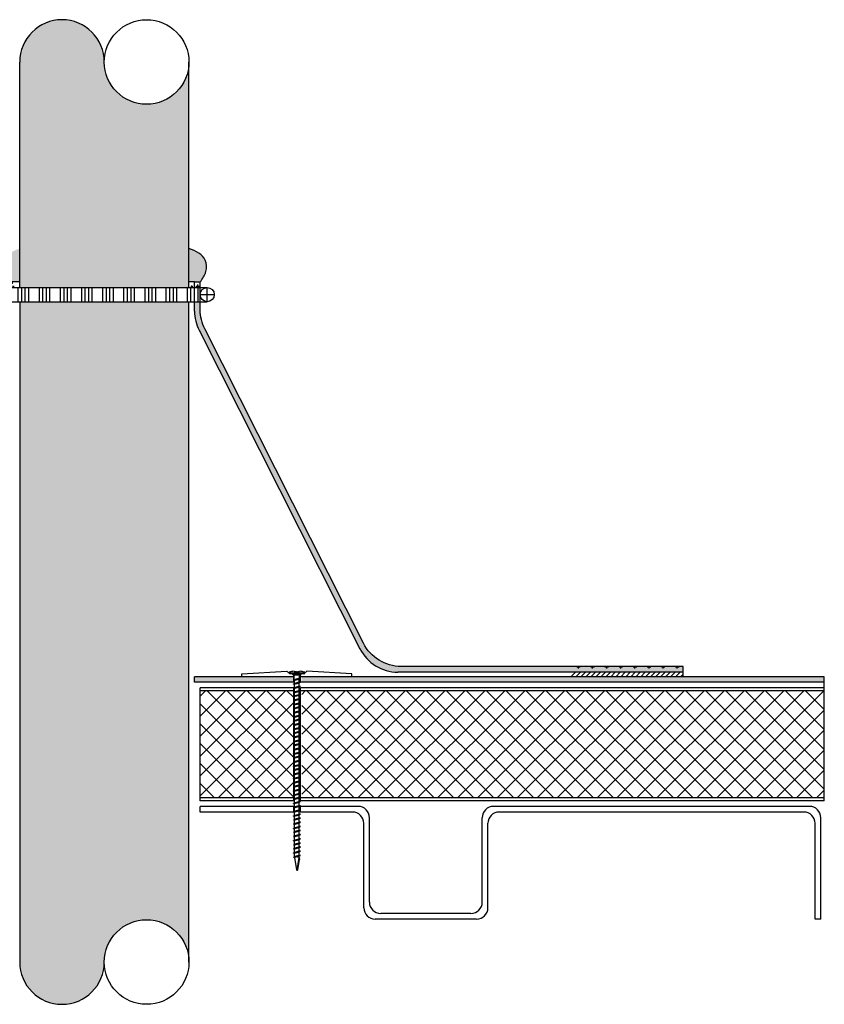
# Model space of a CAD drawing. Units: inches. Extents: x 2.2 to 93.9, y -5.3 to 59.
# Drawn here: x 79.6 to 93.9, y 41.6 to 59 of the extents above; entities that cross this region are included whole.
import ezdxf

# ---------------------------------------------------------------- set-up
doc = ezdxf.new("R2010")
doc.units = ezdxf.units.IN
doc.header["$MEASUREMENT"] = 0
for name, color, linetype in [('Layer1', 252, 'Continuous'), ('object', 7, 'Continuous'), ('texture', 252, 'Continuous')]:
    doc.layers.add(name, color=color, linetype=linetype)
pattern_1 = [(0, (74.09227, 39.18442), (0.125, 0.125), [0.0625, -0.1875]), (90, (74.12352, 39.15317), (-0.125, 0.125), [0.0625, -0.1875])]
pattern_2 = [(0, (42.06593, 21.86851), (0.0625, 0.0625), [0.03125, -0.09375]), (90, (42.08156, 21.85288), (-0.0625, 0.0625), [0.03125, -0.09375])]

msp = doc.modelspace()

# ---------------------------------------------------------------- hatches: boundary and pattern name
at = {"layer": 'Layer1'}
h = msp.add_hatch(color=256, dxfattribs=at)
h.paths.add_polyline_path([(82.592, 58.284, -1), (81.092, 58.284, 1), (79.592, 58.284), (79.592, 54.284), (82.592, 54.284)])
h.paths.add_polyline_path([(82.592, 54.034), (79.592, 54.034), (79.592, 42.324, 1), (81.092, 42.324, -1), (82.592, 42.324)])
at = {"layer": 'texture'}
h = msp.add_hatch(color=256, dxfattribs=at)
edge = h.paths.add_edge_path()
edge.add_spline(control_points=[(79.592, 54.976), (79.465, 54.931), (79.287, 54.845), (79.268, 54.554), (79.35, 54.442), (79.392, 54.384)], knot_values=[0, 0, 0, 0, 0.363397, 0.564196, 0.773768, 0.773768, 0.773768, 0.773768], degree=3, periodic=0)
edge.add_line((79.392, 54.384), (79.592, 54.384))
edge.add_line((79.592, 54.384), (79.592, 54.976))
edge = h.paths.add_edge_path()
edge.add_spline(control_points=[(82.592, 54.384), (82.626, 54.384), (82.659, 54.384), (82.692, 54.384)], knot_values=[0, 0, 0, 0, 0.1, 0.1, 0.1, 0.1], degree=3, periodic=0)
edge.add_line((82.692, 54.384), (82.792, 54.384))
edge.add_spline(control_points=[(82.792, 54.384), (82.834, 54.442), (82.917, 54.554), (82.898, 54.845), (82.72, 54.931), (82.592, 54.976)], knot_values=[0, 0, 0, 0, 0.209572, 0.410372, 0.773768, 0.773768, 0.773768, 0.773768], degree=3, periodic=0)
edge.add_line((82.592, 54.976), (82.592, 54.384))
h = msp.add_hatch(dxfattribs=at)
h.set_pattern_fill('CROSS', color=256, scale=0.5, style=0)
h.set_pattern_definition(pattern_1)
h.paths.add_polyline_path([(82.792, 54.284), (82.792, 54.384), (82.692, 54.384), (82.692, 54.284)])
h.paths.add_polyline_path([(79.492, 54.284), (79.492, 54.384), (79.392, 54.384), (79.392, 54.284)])
h = msp.add_hatch(dxfattribs=at)
h.set_pattern_fill('CROSS', color=256, scale=0.25, style=0)
h.set_pattern_definition(pattern_2)
h.paths.add_polyline_path([(79.492, 54.384), (79.392, 54.384), (79.392, 54.284), (79.492, 54.284)])
edge = h.paths.add_edge_path()
edge.add_spline(control_points=[(82.692, 54.384), (82.659, 54.384), (82.626, 54.384), (82.592, 54.384)], knot_values=[0, 0, 0, 0, 0.1, 0.1, 0.1, 0.1], degree=3, periodic=0)
edge.add_line((82.592, 54.384), (82.592, 54.284))
edge.add_line((82.592, 54.284), (82.692, 54.284))
edge.add_line((82.692, 54.284), (82.692, 54.384))
h = msp.add_hatch(dxfattribs=at)
h.set_pattern_fill('ANSI34', color=256, scale=0.5, angle=45, style=0)
h.set_pattern_definition([(90, (42.06593, 21.8685), (-0.375, 6e-17), []), (90, (42.12843, 21.931), (-0.375, 6e-17), []), (90, (42.19093, 21.9935), (-0.375, 6e-17), []), (90, (42.25343, 22.056), (-0.375, 6e-17), [])])
h.paths.add_polyline_path([(82.792, 54.284), (79.292, 54.284), (79.292, 54.034), (82.792, 54.034)])
h = msp.add_hatch(dxfattribs=at)
h.set_pattern_fill('CROSS', color=256, scale=0.25, style=0)
h.set_pattern_definition(pattern_2)
h.paths.add_polyline_path([(93.855, 47.384), (84.592, 47.384), (84.592, 47.284), (93.855, 47.284)])
h.paths.add_polyline_path([(91.355, 47.565), (86.355, 47.565, -0.28306), (85.686, 47.977), (82.873, 53.551, -0.11739), (82.792, 53.889), (82.792, 54.034), (82.692, 54.034), (82.692, 53.865, 0.11739), (82.773, 53.527), (85.624, 47.877, 0.28306), (86.294, 47.465), (91.355, 47.465)])
h.paths.add_polyline_path([(84.443, 47.284), (84.443, 47.384), (82.692, 47.384), (82.692, 47.284)])
h = msp.add_hatch(dxfattribs=at)
h.set_pattern_fill('CROSS', color=256, scale=0.5, style=0)
h.set_pattern_definition(pattern_1)
h.paths.add_polyline_path([(91.355, 47.565), (89.355, 47.565), (89.355, 47.465), (91.355, 47.465)])
h = msp.add_hatch(dxfattribs=at)
h.set_pattern_fill('ANSI31', color=256, scale=0.5, style=0)
h.set_pattern_definition([(45, (74.09227, 39.18442), (-0.04419417, 0.04419417), [])])
h.paths.add_polyline_path([(91.355, 47.465), (89.355, 47.465), (89.355, 47.384), (91.355, 47.384)])
h = msp.add_hatch(dxfattribs=at)
h.set_pattern_fill('ANSI37', color=256, scale=2, style=0)
h.set_pattern_definition([(45, (42.06593, 21.8685), (-0.1767767, 0.1767767), []), (135, (42.06593, 21.8685), (-0.1767767, -0.1767767), [])])
h.paths.add_polyline_path([(79.392, 47.134), (77.712, 47.134), (77.712, 45.234), (79.392, 45.234)])
h.paths.add_polyline_path([(93.855, 47.134), (84.592, 47.134), (84.592, 45.234), (93.855, 45.234)])
h.paths.add_polyline_path([(84.443, 45.234), (84.443, 47.134), (82.792, 47.134), (82.792, 45.234)])
h.paths.add_polyline_path([(77.563, 45.234), (77.563, 47.134), (68.329, 47.134), (68.329, 45.234)])

# ---------------------------------------------------------------- linework, layer by layer
at = {"layer": 'Layer1'}
msp.add_line((84.644, 47.448), (84.367, 47.448), dxfattribs=at)
at = {"layer": 'object'}
for p, q in [((79.592, 54.284), (79.592, 58.284)), ((82.592, 54.284), (82.592, 58.284)), ((79.592, 54.384), (79.392, 54.384)), ((82.692, 54.384), (82.792, 54.384)), ((82.692, 54.284), (82.692, 54.384)), ((79.292, 54.284), (82.917, 54.284)), ((82.792, 54.159), (83.042, 54.159)), ((82.917, 54.034), (82.917, 54.284)), ((79.292, 54.034), (82.917, 54.034)), ((79.592, 54.034), (79.592, 42.324)), ((82.592, 42.324), (82.592, 54.034)), ((82.692, 53.865), (82.692, 54.034)), ((82.773, 53.527), (85.624, 47.877)), ((91.355, 47.384), (91.355, 47.565)), ((84.443, 47.384), (82.692, 47.384)), ((82.692, 47.284), (82.692, 47.384)), ((83.532, 47.434), (84.326, 47.484)), ((83.532, 47.384), (83.532, 47.434)), ((84.38, 47.434), (84.326, 47.484)), ((84.367, 47.448), (84.38, 47.434)), ((84.63, 47.434), (84.38, 47.434)), ((84.443, 47.409), (84.422, 47.434)), ((84.568, 47.409), (84.443, 47.409)), ((84.443, 47.409), (84.443, 47.284)), ((84.443, 47.322), (84.455, 47.319)), ((84.455, 47.476), (84.455, 47.481)), ((84.455, 47.476), (84.495, 47.474)), ((84.455, 47.328), (84.455, 47.409)), ((84.555, 47.358), (84.455, 47.328)), ((84.455, 47.319), (84.508, 47.335)), ((84.465, 47.262), (84.465, 47.322)), ((84.5, 47.464), (84.495, 47.474)), ((84.5, 47.464), (84.51, 47.464)), ((84.51, 47.464), (84.516, 47.474)), ((84.516, 47.474), (84.555, 47.476)), ((84.545, 47.287), (84.545, 47.345)), ((84.555, 47.476), (84.555, 47.481)), ((84.568, 47.409), (84.555, 47.409)), ((84.555, 47.358), (84.555, 47.409)), ((84.568, 47.356), (84.555, 47.358)), ((84.568, 47.409), (84.589, 47.434)), ((84.568, 47.284), (84.568, 47.409)), ((93.855, 47.384), (84.568, 47.384)), ((84.63, 47.434), (84.684, 47.484)), ((84.63, 47.434), (84.644, 47.448)), ((85.478, 47.434), (84.684, 47.484)), ((85.478, 47.384), (85.478, 47.434)), ((91.355, 47.465), (86.294, 47.465)), ((93.855, 45.184), (93.855, 47.384)), ((84.443, 47.284), (82.692, 47.284)), ((82.792, 45.184), (82.792, 47.184)), ((84.443, 47.184), (82.792, 47.184)), ((84.443, 47.254), (84.455, 47.25)), ((84.443, 47.184), (84.443, 45.184)), ((84.443, 47.179), (84.455, 47.175)), ((84.555, 47.29), (84.455, 47.259)), ((84.455, 47.25), (84.508, 47.266)), ((84.555, 47.215), (84.455, 47.184)), ((84.455, 47.175), (84.508, 47.191)), ((84.465, 47.187), (84.465, 47.253)), ((84.465, 47.112), (84.465, 47.178)), ((84.545, 47.212), (84.545, 47.276)), ((84.545, 47.137), (84.545, 47.201)), ((84.568, 47.287), (84.555, 47.29)), ((84.568, 47.212), (84.555, 47.215)), ((93.855, 47.284), (84.568, 47.284)), ((93.855, 47.184), (84.568, 47.184)), ((84.568, 45.184), (84.568, 47.184)), ((84.443, 47.134), (82.792, 47.134)), ((84.443, 47.104), (84.455, 47.1)), ((84.443, 47.035), (84.455, 47.032)), ((84.555, 47.14), (84.455, 47.109)), ((84.455, 47.1), (84.508, 47.116)), ((84.555, 47.071), (84.455, 47.041)), ((84.455, 47.032), (84.508, 47.048)), ((84.555, 46.996), (84.455, 46.966)), ((84.455, 46.957), (84.508, 46.973)), ((84.465, 47.043), (84.465, 47.103)), ((84.465, 46.968), (84.465, 47.035)), ((84.545, 47.068), (84.545, 47.126)), ((84.545, 46.993), (84.545, 47.058)), ((84.545, 46.918), (84.545, 46.983)), ((84.568, 47.137), (84.555, 47.14)), ((84.568, 47.069), (84.555, 47.071)), ((84.568, 46.994), (84.555, 46.996)), ((93.855, 47.134), (84.568, 47.134)), ((84.443, 46.96), (84.455, 46.957)), ((84.443, 46.885), (84.455, 46.882)), ((84.443, 46.817), (84.455, 46.813)), ((84.555, 46.921), (84.455, 46.891)), ((84.455, 46.882), (84.508, 46.898)), ((84.555, 46.853), (84.455, 46.822)), ((84.455, 46.813), (84.508, 46.829)), ((84.465, 46.893), (84.465, 46.96)), ((84.465, 46.825), (84.465, 46.885)), ((84.465, 46.75), (84.465, 46.816)), ((84.545, 46.85), (84.545, 46.908)), ((84.545, 46.775), (84.545, 46.839)), ((84.568, 46.919), (84.555, 46.921)), ((84.568, 46.85), (84.555, 46.853)), ((84.443, 46.742), (84.455, 46.738)), ((84.443, 46.667), (84.455, 46.663)), ((84.555, 46.778), (84.455, 46.747)), ((84.455, 46.738), (84.508, 46.754)), ((84.555, 46.703), (84.455, 46.672)), ((84.455, 46.663), (84.508, 46.679)), ((84.555, 46.634), (84.455, 46.604)), ((84.465, 46.675), (84.465, 46.741)), ((84.465, 46.606), (84.465, 46.666)), ((84.545, 46.7), (84.545, 46.764)), ((84.545, 46.631), (84.545, 46.689)), ((84.545, 46.556), (84.545, 46.621)), ((84.568, 46.775), (84.555, 46.778)), ((84.568, 46.7), (84.555, 46.703)), ((84.568, 46.632), (84.555, 46.634)), ((84.443, 46.598), (84.455, 46.595)), ((84.443, 46.523), (84.455, 46.52)), ((84.443, 46.448), (84.455, 46.445)), ((84.455, 46.595), (84.508, 46.611)), ((84.555, 46.559), (84.455, 46.529)), ((84.455, 46.52), (84.508, 46.536)), ((84.555, 46.484), (84.455, 46.454)), ((84.455, 46.445), (84.508, 46.461)), ((84.465, 46.531), (84.465, 46.598)), ((84.465, 46.456), (84.465, 46.523)), ((84.465, 46.388), (84.465, 46.448)), ((84.545, 46.481), (84.545, 46.546)), ((84.545, 46.413), (84.545, 46.471)), ((84.568, 46.557), (84.555, 46.559)), ((84.568, 46.482), (84.555, 46.484)), ((84.443, 46.38), (84.455, 46.376)), ((84.443, 46.305), (84.455, 46.301)), ((84.555, 46.416), (84.455, 46.385)), ((84.455, 46.376), (84.508, 46.392)), ((84.555, 46.341), (84.455, 46.31)), ((84.455, 46.301), (84.508, 46.317)), ((84.465, 46.313), (84.465, 46.379)), ((84.465, 46.238), (84.465, 46.304)), ((84.545, 46.338), (84.545, 46.402)), ((84.545, 46.263), (84.545, 46.327)), ((84.568, 46.413), (84.555, 46.416)), ((84.568, 46.338), (84.555, 46.341)), ((84.443, 46.23), (84.455, 46.226)), ((84.443, 46.161), (84.455, 46.158)), ((84.555, 46.266), (84.455, 46.235)), ((84.455, 46.226), (84.508, 46.242)), ((84.555, 46.197), (84.455, 46.167)), ((84.455, 46.158), (84.508, 46.174)), ((84.555, 46.122), (84.455, 46.092)), ((84.455, 46.083), (84.508, 46.099)), ((84.465, 46.169), (84.465, 46.229)), ((84.465, 46.094), (84.465, 46.161)), ((84.545, 46.194), (84.545, 46.252)), ((84.545, 46.119), (84.545, 46.184)), ((84.545, 46.044), (84.545, 46.109)), ((84.568, 46.263), (84.555, 46.266)), ((84.568, 46.195), (84.555, 46.197)), ((84.568, 46.12), (84.555, 46.122)), ((84.443, 46.086), (84.455, 46.083)), ((84.443, 46.011), (84.455, 46.008)), ((84.443, 45.943), (84.455, 45.939)), ((84.555, 46.047), (84.455, 46.017)), ((84.455, 46.008), (84.508, 46.024)), ((84.555, 45.979), (84.455, 45.948)), ((84.455, 45.939), (84.508, 45.955)), ((84.465, 46.019), (84.465, 46.086)), ((84.465, 45.951), (84.465, 46.011)), ((84.465, 45.876), (84.465, 45.942)), ((84.545, 45.976), (84.545, 46.034)), ((84.545, 45.901), (84.545, 45.965)), ((84.568, 46.045), (84.555, 46.047)), ((84.568, 45.976), (84.555, 45.979)), ((84.443, 45.868), (84.455, 45.864)), ((84.443, 45.793), (84.455, 45.789)), ((84.555, 45.904), (84.455, 45.873)), ((84.455, 45.864), (84.508, 45.88)), ((84.555, 45.829), (84.455, 45.798)), ((84.455, 45.789), (84.508, 45.805)), ((84.555, 45.76), (84.455, 45.73)), ((84.465, 45.801), (84.465, 45.867)), ((84.465, 45.732), (84.465, 45.792)), ((84.545, 45.826), (84.545, 45.89)), ((84.545, 45.757), (84.545, 45.815)), ((84.545, 45.682), (84.545, 45.747)), ((84.568, 45.901), (84.555, 45.904)), ((84.568, 45.826), (84.555, 45.829)), ((84.568, 45.758), (84.555, 45.76)), ((84.443, 45.724), (84.455, 45.721)), ((84.443, 45.649), (84.455, 45.646)), ((84.443, 45.574), (84.455, 45.571)), ((84.455, 45.721), (84.508, 45.737)), ((84.555, 45.685), (84.455, 45.655)), ((84.455, 45.646), (84.508, 45.662)), ((84.555, 45.61), (84.455, 45.58)), ((84.455, 45.571), (84.508, 45.587)), ((84.465, 45.657), (84.465, 45.724)), ((84.465, 45.582), (84.465, 45.649)), ((84.465, 45.507), (84.465, 45.574)), ((84.545, 45.607), (84.545, 45.672)), ((84.545, 45.532), (84.545, 45.597)), ((84.568, 45.683), (84.555, 45.685)), ((84.568, 45.608), (84.555, 45.61)), ((84.443, 45.499), (84.455, 45.496)), ((84.443, 45.431), (84.455, 45.427)), ((84.555, 45.535), (84.455, 45.505)), ((84.455, 45.496), (84.508, 45.512)), ((84.555, 45.467), (84.455, 45.436)), ((84.455, 45.427), (84.508, 45.443)), ((84.465, 45.439), (84.465, 45.499)), ((84.465, 45.364), (84.465, 45.43)), ((84.545, 45.464), (84.545, 45.522)), ((84.545, 45.389), (84.545, 45.453)), ((84.568, 45.533), (84.555, 45.535)), ((84.568, 45.464), (84.555, 45.467)), ((84.443, 45.234), (82.792, 45.234)), ((84.443, 45.356), (84.455, 45.352)), ((84.443, 45.281), (84.455, 45.277)), ((84.555, 45.392), (84.455, 45.361)), ((84.455, 45.352), (84.508, 45.368)), ((84.555, 45.317), (84.455, 45.286)), ((84.455, 45.277), (84.508, 45.293)), ((84.555, 45.248), (84.455, 45.218)), ((84.455, 45.209), (84.508, 45.225)), ((84.465, 45.289), (84.465, 45.355)), ((84.465, 45.22), (84.465, 45.28)), ((84.545, 45.314), (84.545, 45.378)), ((84.545, 45.245), (84.545, 45.303)), ((84.545, 45.17), (84.545, 45.235)), ((84.568, 45.389), (84.555, 45.392)), ((84.568, 45.314), (84.555, 45.317)), ((84.568, 45.246), (84.555, 45.248)), ((93.855, 45.234), (84.568, 45.234)), ((84.443, 45.184), (82.792, 45.184)), ((82.792, 44.984), (82.792, 45.084)), ((84.443, 45.084), (82.792, 45.084)), ((84.443, 45.212), (84.455, 45.209)), ((84.443, 45.137), (84.455, 45.134)), ((84.443, 45.084), (84.443, 44.984)), ((84.443, 45.062), (84.455, 45.059)), ((84.555, 45.173), (84.455, 45.143)), ((84.455, 45.134), (84.508, 45.15)), ((84.555, 45.098), (84.455, 45.068)), ((84.455, 45.059), (84.508, 45.075)), ((84.465, 45.145), (84.465, 45.212)), ((84.465, 45.07), (84.465, 45.137)), ((84.465, 44.995), (84.465, 45.062)), ((84.545, 45.095), (84.545, 45.16)), ((84.545, 45.02), (84.545, 45.085)), ((84.568, 45.171), (84.555, 45.173)), ((84.568, 45.096), (84.555, 45.098)), ((93.855, 45.184), (84.568, 45.184)), ((85.592, 45.084), (84.568, 45.084)), ((84.568, 44.984), (84.568, 45.084)), ((93.592, 45.084), (87.992, 45.084)), ((84.443, 44.984), (82.792, 44.984)), ((84.443, 44.987), (84.455, 44.984)), ((84.443, 44.912), (84.455, 44.909)), ((84.555, 45.023), (84.455, 44.993)), ((84.455, 44.984), (84.508, 45)), ((84.555, 44.948), (84.455, 44.918)), ((84.455, 44.909), (84.508, 44.925)), ((84.555, 44.88), (84.455, 44.849)), ((84.465, 44.92), (84.465, 44.987)), ((84.465, 44.852), (84.465, 44.912)), ((84.545, 44.945), (84.545, 45.01)), ((84.545, 44.877), (84.545, 44.935)), ((84.568, 45.021), (84.555, 45.023)), ((84.568, 44.946), (84.555, 44.948)), ((84.568, 44.877), (84.555, 44.88)), ((85.492, 44.984), (84.568, 44.984)), ((85.792, 43.384), (85.792, 44.884)), ((87.792, 43.384), (87.792, 44.884)), ((93.492, 44.984), (88.092, 44.984)), ((93.792, 43.084), (93.792, 44.884)), ((84.443, 44.844), (84.455, 44.84)), ((84.443, 44.769), (84.455, 44.765)), ((84.455, 44.84), (84.508, 44.856)), ((84.555, 44.805), (84.455, 44.774)), ((84.455, 44.765), (84.508, 44.781)), ((84.555, 44.73), (84.455, 44.699)), ((84.455, 44.69), (84.508, 44.706)), ((84.465, 44.777), (84.465, 44.843)), ((84.465, 44.702), (84.465, 44.768)), ((84.545, 44.802), (84.545, 44.866)), ((84.545, 44.727), (84.545, 44.791)), ((84.545, 44.658), (84.545, 44.716)), ((84.568, 44.802), (84.555, 44.805)), ((84.568, 44.727), (84.555, 44.73)), ((85.692, 43.284), (85.692, 44.784)), ((87.892, 43.284), (87.892, 44.784)), ((93.692, 43.084), (93.692, 44.784)), ((84.443, 44.694), (84.455, 44.69)), ((84.443, 44.625), (84.455, 44.622)), ((84.443, 44.55), (84.455, 44.547)), ((84.555, 44.661), (84.455, 44.631)), ((84.455, 44.622), (84.508, 44.638)), ((84.555, 44.586), (84.455, 44.556)), ((84.455, 44.547), (84.508, 44.563)), ((84.465, 44.633), (84.465, 44.693)), ((84.465, 44.558), (84.465, 44.625)), ((84.465, 44.483), (84.465, 44.55)), ((84.545, 44.583), (84.545, 44.648)), ((84.545, 44.508), (84.545, 44.573)), ((84.568, 44.659), (84.555, 44.661)), ((84.568, 44.584), (84.555, 44.586)), ((84.443, 44.475), (84.455, 44.472)), ((84.443, 44.4), (84.455, 44.397)), ((84.555, 44.511), (84.455, 44.481)), ((84.455, 44.472), (84.508, 44.488)), ((84.555, 44.436), (84.455, 44.406)), ((84.455, 44.397), (84.508, 44.413)), ((84.555, 44.368), (84.455, 44.338)), ((84.465, 44.408), (84.465, 44.475)), ((84.465, 44.34), (84.465, 44.4)), ((84.545, 44.433), (84.545, 44.498)), ((84.545, 44.365), (84.545, 44.423)), ((84.545, 44.29), (84.545, 44.354)), ((84.568, 44.509), (84.555, 44.511)), ((84.568, 44.434), (84.555, 44.436)), ((84.568, 44.365), (84.555, 44.368)), ((84.443, 44.332), (84.455, 44.328)), ((84.443, 44.257), (84.455, 44.253)), ((84.443, 44.182), (84.455, 44.178)), ((84.455, 44.328), (84.508, 44.344)), ((84.555, 44.293), (84.455, 44.263)), ((84.455, 44.253), (84.508, 44.269)), ((84.555, 44.218), (84.455, 44.188)), ((84.455, 44.178), (84.508, 44.194)), ((84.465, 44.265), (84.465, 44.331)), ((84.465, 44.19), (84.465, 44.256)), ((84.465, 44.178), (84.465, 44.181)), ((84.465, 44.178), (84.5, 43.96)), ((84.509, 43.952), (84.545, 44.178)), ((84.545, 44.215), (84.545, 44.279)), ((84.545, 44.178), (84.545, 44.204)), ((84.545, 44.178), (84.555, 44.145)), ((84.568, 44.29), (84.555, 44.293)), ((84.568, 44.215), (84.555, 44.218)), ((84.52, 43.96), (84.555, 44.145)), ((87.592, 43.184), (85.992, 43.184)), ((87.692, 43.084), (85.892, 43.084)), ((93.792, 43.084), (93.692, 43.084))]:
    msp.add_line(p, q, dxfattribs=at)
msp.add_lwpolyline([(91.355, 47.384), (91.355, 47.565), (86.355, 47.565, -0.28306), (85.686, 47.977), (82.873, 53.551, -0.11739), (82.792, 53.889), (82.792, 54.384)], format="xyb", dxfattribs=at)
for centre, radius in [((81.842, 58.284), 0.75), ((82.917, 54.159), 0.125), ((81.842, 42.324), 0.75)]:
    msp.add_circle(centre, radius, dxfattribs=at)
for centre, radius, start, end in [((80.342, 58.284), 0.75, 360, 180), ((83.442, 53.865), 0.75, 180, 206.7811), ((86.294, 48.215), 0.75, 206.7811, 270), ((84.374, 47.455), 0.01, 106.4203, 225), ((84.505, 47.009), 0.474, 96.0507, 106.4203), ((84.505, 47.009), 0.474, 73.5797, 83.9493), ((84.637, 47.455), 0.01, 315, 73.5797), ((85.592, 44.884), 0.2, 0, 90), ((87.992, 44.884), 0.2, 90, 180), ((93.592, 44.884), 0.2, 0, 90), ((85.492, 44.784), 0.2, 0, 90), ((88.092, 44.784), 0.2, 90, 180), ((93.492, 44.784), 0.2, 0, 90), ((84.508, 44.078), 0.109, 70.0034, 113.1722), ((84.51, 43.962), 0.01, 189.0903, 349.3717), ((85.992, 43.384), 0.2, 180, 270), ((87.592, 43.384), 0.2, 270, 360), ((85.892, 43.284), 0.2, 180, 270), ((87.692, 43.284), 0.2, 270, 360), ((80.342, 42.324), 0.75, 180, 0)]:
    msp.add_arc(centre, radius, start, end, dxfattribs=at)
for points, knots in [([(82.792, 54.384), (82.834, 54.442), (82.917, 54.554), (82.898, 54.845), (82.72, 54.931), (82.592, 54.976)], [0, 0, 0, 0, 0.2095721, 0.4103716, 0.7737683, 0.7737683, 0.7737683, 0.7737683]), ([(84.443, 47.322), (84.445, 47.324), (84.463, 47.333), (84.505, 47.331), (84.545, 47.343), (84.565, 47.354), (84.568, 47.356)], [0.0095266, 0.0095266, 0.0095266, 0.0095266, 0.0171812, 0.0715782, 0.1298877, 0.139671, 0.139671, 0.139671, 0.139671]), ([(84.443, 47.254), (84.445, 47.255), (84.463, 47.265), (84.505, 47.263), (84.545, 47.275), (84.565, 47.285), (84.568, 47.287)], [0.0095266, 0.0095266, 0.0095266, 0.0095266, 0.0171812, 0.0715782, 0.1298877, 0.139671, 0.139671, 0.139671, 0.139671]), ([(84.443, 47.179), (84.445, 47.18), (84.463, 47.19), (84.505, 47.188), (84.545, 47.2), (84.565, 47.21), (84.568, 47.212)], [0.0095266, 0.0095266, 0.0095266, 0.0095266, 0.0171812, 0.0715782, 0.1298877, 0.139671, 0.139671, 0.139671, 0.139671]), ([(84.443, 47.104), (84.445, 47.105), (84.463, 47.115), (84.505, 47.113), (84.545, 47.125), (84.565, 47.135), (84.568, 47.137)], [0.0095266, 0.0095266, 0.0095266, 0.0095266, 0.0171812, 0.0715782, 0.1298877, 0.139671, 0.139671, 0.139671, 0.139671]), ([(84.443, 47.035), (84.445, 47.037), (84.463, 47.046), (84.505, 47.044), (84.545, 47.056), (84.565, 47.067), (84.568, 47.069)], [0.0095266, 0.0095266, 0.0095266, 0.0095266, 0.0171812, 0.0715782, 0.1298877, 0.139671, 0.139671, 0.139671, 0.139671]), ([(84.443, 46.96), (84.445, 46.962), (84.463, 46.971), (84.505, 46.969), (84.545, 46.981), (84.565, 46.992), (84.568, 46.994)], [0.0095266, 0.0095266, 0.0095266, 0.0095266, 0.0171812, 0.0715782, 0.1298877, 0.139671, 0.139671, 0.139671, 0.139671]), ([(84.443, 46.885), (84.445, 46.887), (84.463, 46.896), (84.505, 46.894), (84.545, 46.906), (84.565, 46.917), (84.568, 46.919)], [0.0095266, 0.0095266, 0.0095266, 0.0095266, 0.0171812, 0.0715782, 0.1298877, 0.139671, 0.139671, 0.139671, 0.139671]), ([(84.443, 46.817), (84.445, 46.818), (84.463, 46.828), (84.505, 46.826), (84.545, 46.838), (84.565, 46.848), (84.568, 46.85)], [0.0095266, 0.0095266, 0.0095266, 0.0095266, 0.0171812, 0.0715782, 0.1298877, 0.139671, 0.139671, 0.139671, 0.139671]), ([(84.443, 46.742), (84.445, 46.743), (84.463, 46.753), (84.505, 46.751), (84.545, 46.763), (84.565, 46.773), (84.568, 46.775)], [0.0095266, 0.0095266, 0.0095266, 0.0095266, 0.0171812, 0.0715782, 0.1298877, 0.139671, 0.139671, 0.139671, 0.139671]), ([(84.443, 46.667), (84.445, 46.668), (84.463, 46.678), (84.505, 46.676), (84.545, 46.688), (84.565, 46.698), (84.568, 46.7)], [0.0095266, 0.0095266, 0.0095266, 0.0095266, 0.0171812, 0.0715782, 0.1298877, 0.139671, 0.139671, 0.139671, 0.139671]), ([(84.443, 46.598), (84.445, 46.6), (84.463, 46.609), (84.505, 46.607), (84.545, 46.619), (84.565, 46.63), (84.568, 46.632)], [0.0095266, 0.0095266, 0.0095266, 0.0095266, 0.0171812, 0.0715782, 0.1298877, 0.139671, 0.139671, 0.139671, 0.139671]), ([(84.443, 46.523), (84.445, 46.525), (84.463, 46.534), (84.505, 46.532), (84.545, 46.544), (84.565, 46.555), (84.568, 46.557)], [0.0095266, 0.0095266, 0.0095266, 0.0095266, 0.0171812, 0.0715782, 0.1298877, 0.139671, 0.139671, 0.139671, 0.139671]), ([(84.443, 46.448), (84.445, 46.45), (84.463, 46.459), (84.505, 46.457), (84.545, 46.469), (84.565, 46.48), (84.568, 46.482)], [0.0095266, 0.0095266, 0.0095266, 0.0095266, 0.0171812, 0.0715782, 0.1298877, 0.139671, 0.139671, 0.139671, 0.139671]), ([(84.443, 46.38), (84.445, 46.381), (84.463, 46.391), (84.505, 46.389), (84.545, 46.401), (84.565, 46.411), (84.568, 46.413)], [0.0095266, 0.0095266, 0.0095266, 0.0095266, 0.0171812, 0.0715782, 0.1298877, 0.139671, 0.139671, 0.139671, 0.139671]), ([(84.443, 46.305), (84.445, 46.306), (84.463, 46.316), (84.505, 46.314), (84.545, 46.326), (84.565, 46.336), (84.568, 46.338)], [0.0095266, 0.0095266, 0.0095266, 0.0095266, 0.0171812, 0.0715782, 0.1298877, 0.139671, 0.139671, 0.139671, 0.139671]), ([(84.443, 46.23), (84.445, 46.231), (84.463, 46.241), (84.505, 46.239), (84.545, 46.251), (84.565, 46.261), (84.568, 46.263)], [0.0095266, 0.0095266, 0.0095266, 0.0095266, 0.0171812, 0.0715782, 0.1298877, 0.139671, 0.139671, 0.139671, 0.139671]), ([(84.443, 46.161), (84.445, 46.163), (84.463, 46.172), (84.505, 46.17), (84.545, 46.182), (84.565, 46.193), (84.568, 46.195)], [0.0095266, 0.0095266, 0.0095266, 0.0095266, 0.0171812, 0.0715782, 0.1298877, 0.139671, 0.139671, 0.139671, 0.139671]), ([(84.443, 46.086), (84.445, 46.088), (84.463, 46.097), (84.505, 46.095), (84.545, 46.107), (84.565, 46.118), (84.568, 46.12)], [0.0095266, 0.0095266, 0.0095266, 0.0095266, 0.0171812, 0.0715782, 0.1298877, 0.139671, 0.139671, 0.139671, 0.139671]), ([(84.443, 46.011), (84.445, 46.013), (84.463, 46.022), (84.505, 46.02), (84.545, 46.032), (84.565, 46.043), (84.568, 46.045)], [0.0095266, 0.0095266, 0.0095266, 0.0095266, 0.0171812, 0.0715782, 0.1298877, 0.139671, 0.139671, 0.139671, 0.139671]), ([(84.443, 45.943), (84.445, 45.944), (84.463, 45.954), (84.505, 45.952), (84.545, 45.964), (84.565, 45.974), (84.568, 45.976)], [0.0095266, 0.0095266, 0.0095266, 0.0095266, 0.0171812, 0.0715782, 0.1298877, 0.139671, 0.139671, 0.139671, 0.139671]), ([(84.443, 45.868), (84.445, 45.869), (84.463, 45.879), (84.505, 45.877), (84.545, 45.889), (84.565, 45.899), (84.568, 45.901)], [0.0095266, 0.0095266, 0.0095266, 0.0095266, 0.0171812, 0.0715782, 0.1298877, 0.139671, 0.139671, 0.139671, 0.139671]), ([(84.443, 45.793), (84.445, 45.794), (84.463, 45.804), (84.505, 45.802), (84.545, 45.814), (84.565, 45.824), (84.568, 45.826)], [0.0095266, 0.0095266, 0.0095266, 0.0095266, 0.0171812, 0.0715782, 0.1298877, 0.139671, 0.139671, 0.139671, 0.139671]), ([(84.443, 45.724), (84.445, 45.726), (84.463, 45.735), (84.505, 45.733), (84.545, 45.745), (84.565, 45.756), (84.568, 45.758)], [0.0095266, 0.0095266, 0.0095266, 0.0095266, 0.0171812, 0.0715782, 0.1298877, 0.139671, 0.139671, 0.139671, 0.139671]), ([(84.443, 45.649), (84.445, 45.651), (84.463, 45.66), (84.505, 45.658), (84.545, 45.67), (84.565, 45.681), (84.568, 45.683)], [0.0095266, 0.0095266, 0.0095266, 0.0095266, 0.0171812, 0.0715782, 0.1298877, 0.139671, 0.139671, 0.139671, 0.139671]), ([(84.443, 45.574), (84.445, 45.576), (84.463, 45.585), (84.505, 45.583), (84.545, 45.595), (84.565, 45.606), (84.568, 45.608)], [0.0095266, 0.0095266, 0.0095266, 0.0095266, 0.0171812, 0.0715782, 0.1298877, 0.139671, 0.139671, 0.139671, 0.139671]), ([(84.443, 45.499), (84.445, 45.501), (84.463, 45.51), (84.505, 45.508), (84.545, 45.52), (84.565, 45.531), (84.568, 45.533)], [0.0095266, 0.0095266, 0.0095266, 0.0095266, 0.0171812, 0.0715782, 0.1298877, 0.139671, 0.139671, 0.139671, 0.139671]), ([(84.443, 45.431), (84.445, 45.432), (84.463, 45.442), (84.505, 45.44), (84.545, 45.452), (84.565, 45.463), (84.568, 45.464)], [0.0095266, 0.0095266, 0.0095266, 0.0095266, 0.0171812, 0.0715782, 0.1298877, 0.139671, 0.139671, 0.139671, 0.139671]), ([(84.443, 45.356), (84.445, 45.357), (84.463, 45.367), (84.505, 45.365), (84.545, 45.377), (84.565, 45.388), (84.568, 45.389)], [0.0095266, 0.0095266, 0.0095266, 0.0095266, 0.0171812, 0.0715782, 0.1298877, 0.139671, 0.139671, 0.139671, 0.139671]), ([(84.443, 45.281), (84.445, 45.282), (84.463, 45.292), (84.505, 45.29), (84.545, 45.302), (84.565, 45.313), (84.568, 45.314)], [0.0095266, 0.0095266, 0.0095266, 0.0095266, 0.0171812, 0.0715782, 0.1298877, 0.139671, 0.139671, 0.139671, 0.139671]), ([(84.443, 45.212), (84.445, 45.214), (84.463, 45.223), (84.505, 45.221), (84.545, 45.233), (84.565, 45.244), (84.568, 45.246)], [0.0095266, 0.0095266, 0.0095266, 0.0095266, 0.0171812, 0.0715782, 0.1298877, 0.139671, 0.139671, 0.139671, 0.139671]), ([(84.443, 45.137), (84.445, 45.139), (84.463, 45.148), (84.505, 45.146), (84.545, 45.158), (84.565, 45.169), (84.568, 45.171)], [0.0095266, 0.0095266, 0.0095266, 0.0095266, 0.0171812, 0.0715782, 0.1298877, 0.139671, 0.139671, 0.139671, 0.139671]), ([(84.443, 45.062), (84.445, 45.064), (84.463, 45.073), (84.505, 45.071), (84.545, 45.083), (84.565, 45.094), (84.568, 45.096)], [0.0095266, 0.0095266, 0.0095266, 0.0095266, 0.0171812, 0.0715782, 0.1298877, 0.139671, 0.139671, 0.139671, 0.139671]), ([(84.443, 44.987), (84.445, 44.989), (84.463, 44.998), (84.505, 44.996), (84.545, 45.008), (84.565, 45.019), (84.568, 45.021)], [0.0095266, 0.0095266, 0.0095266, 0.0095266, 0.0171812, 0.0715782, 0.1298877, 0.139671, 0.139671, 0.139671, 0.139671]), ([(84.443, 44.912), (84.445, 44.914), (84.463, 44.923), (84.505, 44.921), (84.545, 44.933), (84.565, 44.944), (84.568, 44.946)], [0.0095266, 0.0095266, 0.0095266, 0.0095266, 0.0171812, 0.0715782, 0.1298877, 0.139671, 0.139671, 0.139671, 0.139671]), ([(84.443, 44.844), (84.445, 44.845), (84.463, 44.855), (84.505, 44.853), (84.545, 44.865), (84.565, 44.876), (84.568, 44.877)], [0.0095266, 0.0095266, 0.0095266, 0.0095266, 0.0171812, 0.0715782, 0.1298877, 0.139671, 0.139671, 0.139671, 0.139671]), ([(84.443, 44.769), (84.445, 44.77), (84.463, 44.78), (84.505, 44.778), (84.545, 44.79), (84.565, 44.801), (84.568, 44.802)], [0.0095266, 0.0095266, 0.0095266, 0.0095266, 0.0171812, 0.0715782, 0.1298877, 0.139671, 0.139671, 0.139671, 0.139671]), ([(84.443, 44.694), (84.445, 44.695), (84.463, 44.705), (84.505, 44.703), (84.545, 44.715), (84.565, 44.726), (84.568, 44.727)], [0.0095266, 0.0095266, 0.0095266, 0.0095266, 0.0171812, 0.0715782, 0.1298877, 0.139671, 0.139671, 0.139671, 0.139671]), ([(84.443, 44.625), (84.445, 44.627), (84.463, 44.636), (84.505, 44.634), (84.545, 44.646), (84.565, 44.657), (84.568, 44.659)], [0.0095266, 0.0095266, 0.0095266, 0.0095266, 0.0171812, 0.0715782, 0.1298877, 0.139671, 0.139671, 0.139671, 0.139671]), ([(84.443, 44.55), (84.445, 44.552), (84.463, 44.561), (84.505, 44.559), (84.545, 44.571), (84.565, 44.582), (84.568, 44.584)], [0.0095266, 0.0095266, 0.0095266, 0.0095266, 0.0171812, 0.0715782, 0.1298877, 0.139671, 0.139671, 0.139671, 0.139671]), ([(84.443, 44.475), (84.445, 44.477), (84.463, 44.486), (84.505, 44.484), (84.545, 44.496), (84.565, 44.507), (84.568, 44.509)], [0.0095266, 0.0095266, 0.0095266, 0.0095266, 0.0171812, 0.0715782, 0.1298877, 0.139671, 0.139671, 0.139671, 0.139671]), ([(84.443, 44.4), (84.445, 44.402), (84.463, 44.411), (84.505, 44.409), (84.545, 44.421), (84.565, 44.432), (84.568, 44.434)], [0.0095266, 0.0095266, 0.0095266, 0.0095266, 0.0171812, 0.0715782, 0.1298877, 0.139671, 0.139671, 0.139671, 0.139671]), ([(84.443, 44.332), (84.445, 44.333), (84.463, 44.343), (84.505, 44.341), (84.545, 44.353), (84.565, 44.364), (84.568, 44.365)], [0.0095266, 0.0095266, 0.0095266, 0.0095266, 0.0171812, 0.0715782, 0.1298877, 0.139671, 0.139671, 0.139671, 0.139671]), ([(84.443, 44.257), (84.445, 44.258), (84.463, 44.268), (84.505, 44.266), (84.545, 44.278), (84.565, 44.289), (84.568, 44.29)], [0.0095266, 0.0095266, 0.0095266, 0.0095266, 0.0171812, 0.0715782, 0.1298877, 0.139671, 0.139671, 0.139671, 0.139671]), ([(84.443, 44.182), (84.445, 44.183), (84.463, 44.193), (84.505, 44.191), (84.545, 44.203), (84.565, 44.214), (84.568, 44.215)], [0.0095266, 0.0095266, 0.0095266, 0.0095266, 0.0171812, 0.0715782, 0.1298877, 0.139671, 0.139671, 0.139671, 0.139671])]:
    msp.add_open_spline(points, degree=3, knots=knots, dxfattribs=at)
msp.add_open_spline([(82.692, 54.384), (82.659, 54.384), (82.626, 54.384), (82.592, 54.384)], degree=3, dxfattribs=at)

doc.saveas('drawing.dxf')
